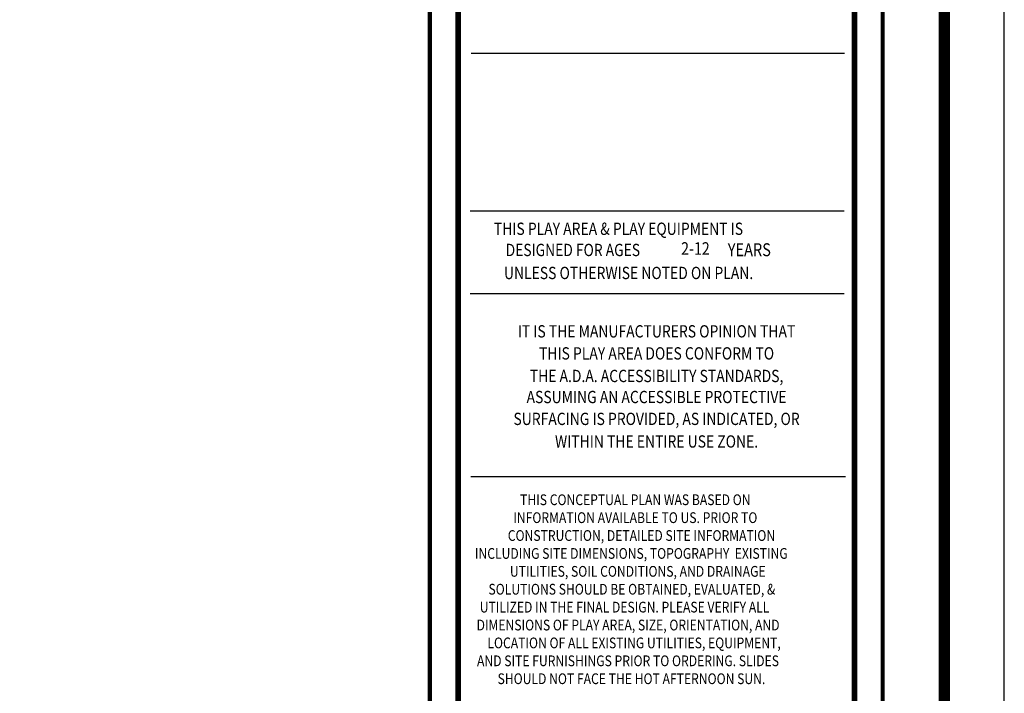
# Model space of a CAD drawing. Extents: x 0 to 910, y 0 to 607.
# Drawn here: x 681 to 910, y 287 to 444 of the extents above; entities that cross this region are included whole.
import ezdxf
from ezdxf.enums import TextEntityAlignment as Align

# ---------------------------------------------------------------- set-up
doc = ezdxf.new("R2010")
doc.units = 0
doc.header["$LTSCALE"] = 15
doc.header["$MEASUREMENT"] = 0
doc.layers.get('DEFPOINTS').update_dxf_attribs({"linetype": 'CONTINUOUS'})
for name, color, linetype in [('ADA1', 7, 'CONTINUOUS'), ('ADAAG-DOES', 7, 'CONTINUOUS'), ('PHASE-1', 7, 'CONTINUOUS'), ('PLAY', 7, 'CONTINUOUS'), ('TITLEBLOCK', 7, 'CONTINUOUS')]:
    doc.layers.add(name, color=color, linetype=linetype)
doc.styles.add('ROMANS', font='romans.shx', dxfattribs={"width": 0.83, "height": 8})
doc.styles.add('STYLE1', font='romanc', dxfattribs={"height": 5})

# ---------------------------------------------------------------- blocks, each defined once
blk = doc.blocks.new('titleone')
at = {"layer": 'TITLEBLOCK'}
for p, q in [((833.79, 397.33), (746.85, 397.33)), ((833.67, 360.64), (746.61, 360.64)), ((833.67, 341.4), (746.61, 341.4)), ((834.04, 298.76), (746.73, 298.76))]:
    blk.add_line(p, q, dxfattribs=at)
at = {"layer": 'TITLEBLOCK', "const_width": 1}
blk.add_lwpolyline([(842.67, 40.01), (0, 40.01, 0.414214), (-13.19, 26.83), (-13.19, 0, 0.414214), (0, -13.19), (717.34, -13.19), (829.49, -13.03, 0.414214), (842.67, 0.15), (842.67, 527.57, 0.414214), (829.49, 540.75), (750.37, 540.75, 0.414214), (737.19, 527.57), (737.19, 53.2, 0.478308), (748.85, 43.8), (842.67, 43.8)], format="xyb", dxfattribs=at)
at = {"layer": 'TITLEBLOCK', "const_width": 1.32}
blk.add_lwpolyline([(750.37, 49.85), (829.49, 49.85, 0.414214), (836.08, 56.45), (836.08, 527.57, 0.414214), (829.49, 534.16), (750.37, 534.16, 0.414214), (743.78, 527.57), (743.78, 56.45, 0.414214)], format="xyb", close=True, dxfattribs=at)
at = {"layer": 'ADA1', "style": 'ROMANS', "width": 0.83}
for tag, p in [('TELEV', (102.61, 80.53)), ('TACR', (159.64, 73.45)), ('TACRR', (206.65, 73.45)), ('TACT', (159.5, 66.15)), ('TACTR', (206.65, 66.15)), ('TGL', (159.5, 58.55)), ('TGLR', (206.61, 58.55)), ('TDTGL', (159.64, 51.72)), ('DTGLR', (206.65, 51.46))]:
    blk.add_attdef(tag, p, '', height=4.27, dxfattribs=at)
at = {"layer": 'ADAAG-DOES', "style": 'ROMANS', "width": 0.83}
for s, p in [('IT IS THE MANUFACTURERS OPINION THAT', (790.01, 332.26)), ('THIS PLAY AREA DOES CONFORM TO', (790.01, 327.13)), ('THE A.D.A. ACCESSIBILITY STANDARDS,', (790.01, 321.87)), ('ASSUMING AN ACCESSIBLE PROTECTIVE', (790.01, 316.97)), ('SURFACING IS PROVIDED, AS INDICATED, OR', (790.01, 311.88)), ('WITHIN THE ENTIRE USE ZONE.', (790.01, 306.62))]:
    blk.add_text(s, height=2.8629, dxfattribs=at).set_placement(p, align=Align.MIDDLE)
at = {"layer": 'PLAY', "style": 'ROMANS'}
for s, width, p in [('THIS PLAY AREA & PLAY EQUIPMENT IS ', 0.83, (752.12, 355.08)), ('DESIGNED FOR AGES      ', 0.825, (754.86, 350.14)), ('UNLESS OTHERWISE NOTED ON PLAN.', 0.83, (754.47, 344.79))]:
    blk.add_text(s, height=2.8634, dxfattribs=dict(at, width=width)).set_placement(p)
at = {"layer": 'PLAY', "style": 'ROMANS', "width": 0.83}
blk.add_attdef('YEARS', text='', height=2.93, dxfattribs=at).set_placement((799.06, 351.53), align=Align.MIDDLE)
blk.add_attdef('YR/MO', (806.59, 350.13), '', height=3, dxfattribs=at)
at = {"layer": 'TITLEBLOCK', "style": 'ROMANS', "width": 0.83}
for s, p in [('THIS CONCEPTUAL PLAN WAS BASED ON', (758.22, 292.17)), ('INFORMATION AVAILABLE TO US. PRIOR TO', (756.64, 288)), ('CONSTRUCTION, DETAILED SITE INFORMATION', (755.36, 283.84)), ('INCLUDING SITE DIMENSIONS, TOPOGRAPHY  EXISTING', (747.7, 279.67)), ('UTILITIES, SOIL CONDITIONS, AND DRAINAGE', (755.85, 275.5)), ('SOLUTIONS SHOULD BE OBTAINED, EVALUATED, &', (750.86, 271.34)), ('UTILIZED IN THE FINAL DESIGN. PLEASE VERIFY ALL', (748.83, 267.17)), ('DIMENSIONS OF PLAY AREA, SIZE, ORIENTATION, AND', (748.09, 263)), ('LOCATION OF ALL EXISTING UTILITIES, EQUIPMENT,', (750.61, 258.84)), ('AND SITE FURNISHINGS PRIOR TO ORDERING. SLIDES', (748.19, 254.67)), ('SHOULD NOT FACE THE HOT AFTERNOON SUN.', (752.98, 250.5))]:
    blk.add_text(s, height=2.5, dxfattribs=at).set_placement(p)
at = {"layer": 'TITLEBLOCK', "style": 'ROMANS'}
for tag, p, height, width in [('INTLS', (783.62, 109.09), 3.88, 0.825), ('COPYRIGHT_DATE', (787.97, 102.35), 2.86, 0.83)]:
    blk.add_attdef(tag, p, '', height=height, dxfattribs=dict(at, width=width))
at = {"layer": 'TITLEBLOCK', "style": 'ROMANS', "width": 0.83}
for tag, p in [('DATE', (754.26, 77.86)), ('DWG', (788.42, 77.65)), ('INITIALS', (826.36, 77.36)), ('DATE', (754.42, 70.19)), ('DWG', (788.42, 69.98)), ('INITIALS', (826.36, 69.69)), ('DATE', (754.42, 62.61)), ('DWG', (788.42, 62.4)), ('INITIALS', (826.36, 62.12))]:
    blk.add_attdef(tag, text='', height=3.2, dxfattribs=at).set_placement(p, align=Align.MIDDLE)
at = {"layer": 'TITLEBLOCK', "style": 'STYLE1', "flags": 4}
for tag, height, p in [('PROJ1', 5.86, (394.92, 23.89)), ('REP1', 5.88, (554.95, 23.94)), ('SYS', 4.89, (676.83, 22.22)), ('PROJ2', 5.86, (394.92, 13.52)), ('REP2', 5.88, (554.95, 13.71)), ('LOCATION', 4.89, (394.92, 3.84)), ('REPCONTACT', 5.22, (554.95, 4.37)), ('NUMBER', 4.89, (676.03, -2.17))]:
    blk.add_attdef(tag, text='', height=height, dxfattribs=at).set_placement(p, align=Align.MIDDLE)

msp = doc.modelspace()

# ---------------------------------------------------------------- linework, layer by layer
at = {"layer": 'DEFPOINTS'}
msp.add_lwpolyline([(0, 0), (910, 0), (910, 607), (0, 607)], close=True, dxfattribs=at)
at = {"layer": 'PHASE-1', "const_width": 2.64}
msp.add_lwpolyline([(39, 12.63), (869.68, 12.63, 0.414214), (896.05, 39), (896.05, 566.41, 0.414214), (869.68, 592.79), (39, 592.79, 0.414214), (12.63, 566.41), (12.63, 39, 0.414214)], format="xyb", close=True, dxfattribs=at)

# ---------------------------------------------------------------- block references
at = {"layer": 'TITLEBLOCK'}
ref = msp.add_blockref('titleone', (39, 39), dxfattribs=at)
ref.add_attrib('YEARS', '2-12', dxfattribs={"layer": 'PLAY', "height": 2.933, "style": 'ROMANS', "width": 0.83}).set_placement((838.06, 390.53), align=Align.MIDDLE)
ref.add_attrib('YR/MO', 'YEARS', (845.59, 389.13), dxfattribs={"layer": 'PLAY', "height": 2.999, "style": 'ROMANS', "width": 0.83})

doc.saveas('drawing.dxf')
